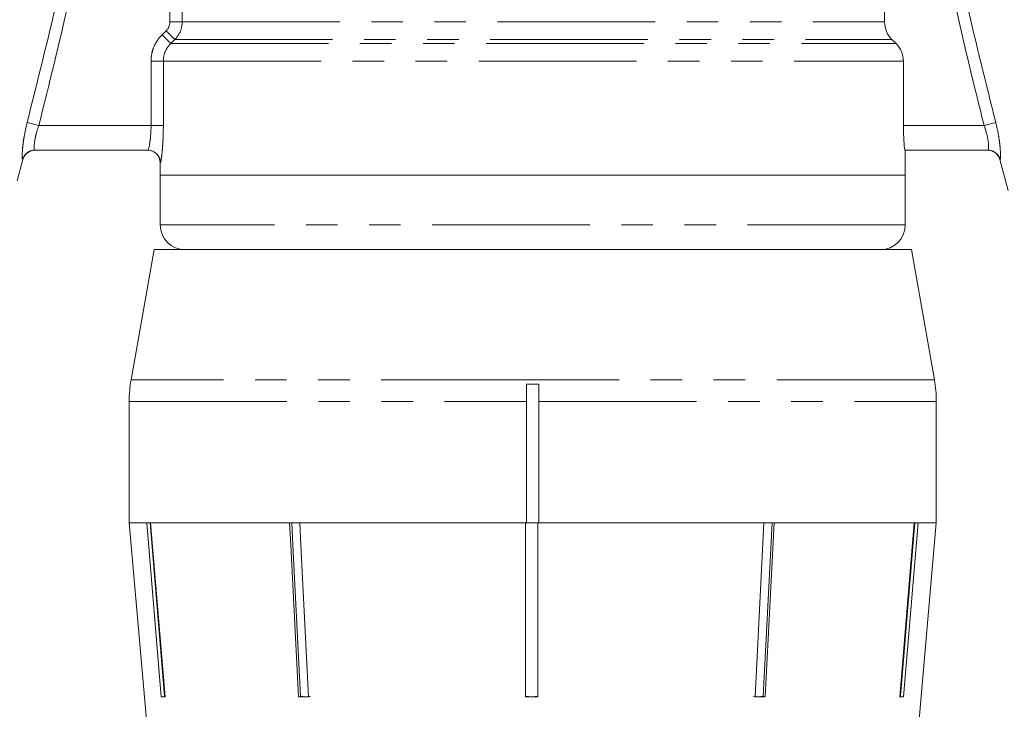
# Model space of a CAD drawing. Units: millimetres. Extents: x 6359 to 7433, y 1068 to 1485.
# Drawn here: x 6701 to 6741, y 1163 to 1191 of the extents above; entities that cross this region are included whole.
import ezdxf

# ---------------------------------------------------------------- set-up
doc = ezdxf.new("R2010")
doc.units = ezdxf.units.MM
doc.linetypes.add('PHANTOM', pattern=[12.7, 6.35, -1.27, 1.27, -1.27, 1.27, -1.27])

msp = doc.modelspace()

# ---------------------------------------------------------------- linework, layer by layer
at = {"color": 8, "linetype": 'PHANTOM', "lineweight": 0}
for p, q in [((6707.036, 1195.845), (6707.036, 1190.914)), ((6707.532, 1190.914), (6707.532, 1195.845)), ((6707.532, 1190.914), (6707.036, 1190.914)), ((6707.532, 1190.914), (6735.821, 1190.914)), ((6706.888, 1190.56), (6706.723, 1190.396)), ((6706.723, 1190.396), (6707.073, 1190.042)), ((6706.888, 1190.56), (6707.239, 1190.207)), ((6707.073, 1190.042), (6707.239, 1190.207)), ((6707.073, 1190.042), (6736.28, 1190.042)), ((6707.239, 1190.207), (6736.115, 1190.207)), ((6706.28, 1189.335), (6706.775, 1189.335)), ((6706.28, 1189.335), (6706.28, 1186.749)), ((6706.775, 1189.335), (6736.575, 1189.335)), ((6706.775, 1186.749), (6706.775, 1189.335)), ((6701.29, 1186.868), (6701.761, 1186.749)), ((6706.28, 1186.749), (6701.761, 1186.749)), ((6706.28, 1186.749), (6706.775, 1186.749)), ((6739.823, 1186.749), (6736.575, 1186.749)), ((6740.294, 1186.867), (6739.823, 1186.749)), ((6706.65, 1185.249), (6706.658, 1185.249)), ((6736.65, 1182.749), (6706.65, 1182.749)), ((6721.899, 1176.509), (6705.476, 1176.509)), ((6737.824, 1176.509), (6721.899, 1176.509)), ((6705.4, 1175.641), (6721.4, 1175.641)), ((6721.9, 1175.641), (6737.9, 1175.641))]:
    msp.add_line(p, q, dxfattribs=at)
at = {"color": 7, "linetype": 'Continuous', "lineweight": 15}
for p, q in [((6735.821, 1193.814), (6735.821, 1190.914)), ((6736.115, 1190.207), (6736.28, 1190.042)), ((6736.575, 1189.335), (6736.575, 1186.749)), ((6701.592, 1185.749), (6706.158, 1185.749)), ((6736.642, 1185.749), (6739.986, 1185.749)), ((6736.65, 1185.749), (6736.65, 1184.749)), ((6701.122, 1185.379), (6700.89, 1184.512)), ((6706.65, 1184.749), (6706.65, 1185.249)), ((6740.789, 1184.133), (6740.456, 1185.375)), ((6706.65, 1182.749), (6706.65, 1184.749)), ((6736.65, 1184.749), (6706.65, 1184.749)), ((6736.65, 1184.749), (6736.65, 1182.749)), ((6705.476, 1176.509), (6706.4, 1181.749)), ((6706.4, 1181.749), (6736.9, 1181.749)), ((6736.9, 1181.749), (6737.824, 1176.509)), ((6721.4, 1176.332), (6721.9, 1176.332)), ((6721.4, 1175.641), (6721.4, 1176.332)), ((6721.9, 1176.332), (6721.9, 1175.641)), ((6705.4, 1170.749), (6705.4, 1175.641)), ((6721.4, 1175.641), (6721.4, 1170.749)), ((6721.9, 1170.749), (6721.9, 1175.641)), ((6737.9, 1175.641), (6737.9, 1170.749)), ((6706.672, 1156.206), (6705.4, 1170.749)), ((6706.107, 1170.749), (6705.4, 1170.749)), ((6705.4, 1170.749), (6721.4, 1170.749)), ((6706.107, 1170.749), (6706.69, 1163.749)), ((6706.819, 1163.773), (6706.238, 1170.749)), ((6706.843, 1163.749), (6706.26, 1170.749)), ((6711.861, 1170.749), (6706.26, 1170.749)), ((6721.355, 1170.749), (6712.265, 1170.749)), ((6721.355, 1170.749), (6721.357, 1163.749)), ((6721.357, 1163.773), (6721.355, 1170.749)), ((6721.4, 1170.749), (6721.855, 1170.749)), ((6721.857, 1163.749), (6721.855, 1170.749)), ((6730.961, 1170.749), (6721.855, 1170.749)), ((6721.9, 1170.749), (6737.9, 1170.749)), ((6730.961, 1170.749), (6730.603, 1163.749)), ((6731.286, 1170.749), (6730.929, 1163.773)), ((6731.008, 1163.749), (6731.367, 1170.749)), ((6737.011, 1170.749), (6731.367, 1170.749)), ((6737.011, 1170.749), (6736.429, 1163.749)), ((6737.036, 1170.749), (6736.456, 1163.773)), ((6736.585, 1163.749), (6737.167, 1170.749)), ((6737.9, 1170.749), (6736.628, 1156.206)), ((6737.9, 1170.749), (6737.167, 1170.749)), ((6706.69, 1163.749), (6706.843, 1163.749)), ((6706.819, 1163.773), (6706.819, 1163.749)), ((6712.223, 1163.749), (6712.626, 1163.749)), ((6712.505, 1163.749), (6712.303, 1163.773)), ((6712.303, 1163.773), (6712.303, 1163.749)), ((6721.607, 1163.749), (6721.357, 1163.773)), ((6721.357, 1163.773), (6721.357, 1163.749)), ((6721.357, 1163.749), (6721.857, 1163.749)), ((6721.857, 1163.773), (6721.607, 1163.749)), ((6730.726, 1163.749), (6730.523, 1163.773)), ((6730.603, 1163.749), (6731.008, 1163.749)), ((6730.929, 1163.773), (6730.726, 1163.749)), ((6730.929, 1163.773), (6730.929, 1163.749)), ((6736.429, 1163.749), (6736.585, 1163.749)), ((6736.456, 1163.773), (6736.456, 1163.749))]:
    msp.add_line(p, q, dxfattribs=at)
at = {"color": 7, "linetype": 'Continuous', "lineweight": 15, "flags": 128}
for points in [[(6711.861, 1170.749), (6711.908, 1169.849), (6712.223, 1163.749)], [(6712.303, 1163.773), (6711.989, 1169.855), (6711.943, 1170.749)], [(6712.626, 1163.749), (6712.312, 1169.849), (6712.265, 1170.749)]]:
    msp.add_lwpolyline(points, dxfattribs=at)
at = {"color": 8, "linetype": 'PHANTOM', "lineweight": 0}
for centre, radius, start, end in [((6701.592, 1185.25), 0.499, 90.0291, 165.1248), ((6706.158, 1185.25), 0.5, 359.9851, 89.9851), ((6739.986, 1185.25), 0.499, 14.869, 89.9694)]:
    msp.add_arc(centre, radius, start, end, dxfattribs=at)
at = {"color": 7, "linetype": 'Continuous', "lineweight": 15}
for centre, radius, start, end in [((6701.605, 1185.249), 0.5, 90, 164.9893), ((6706.15, 1185.249), 0.5, 0, 90), ((6739.972, 1185.249), 0.5, 14.696, 90), ((6707.65, 1182.749), 1, 180, 270), ((6735.65, 1182.749), 1, 270, 0), ((6710.4, 1175.641), 5, 170, 180), ((6732.9, 1175.641), 5, 0, 10)]:
    msp.add_arc(centre, radius, start, end, dxfattribs=at)
at = {"color": 8, "linetype": 'PHANTOM', "lineweight": 0}
for points in [[(6702.497, 1191.808), (6702.114, 1190.157), (6701.704, 1188.511), (6701.29, 1186.868)], [(6701.761, 1186.749), (6702.174, 1188.398), (6702.58, 1190.048), (6702.954, 1191.705)], [(6738.681, 1191.521), (6739.038, 1189.925), (6739.427, 1188.336), (6739.823, 1186.749)], [(6740.294, 1186.867), (6739.896, 1188.449), (6739.504, 1190.033), (6739.137, 1191.623)], [(6707.036, 1190.914), (6707.036, 1190.781), (6706.982, 1190.653), (6706.888, 1190.56)]]:
    msp.add_open_spline(points, degree=3, dxfattribs=at)
for points, knots in [([(6707.239, 1190.207), (6707.332, 1190.3), (6707.405, 1190.41), (6707.506, 1190.652), (6707.532, 1190.782), (6707.532, 1190.914)], [0, 0, 0, 0, 0.5, 0.5, 1, 1, 1, 1]), ([(6706.723, 1190.396), (6706.582, 1190.256), (6706.471, 1190.091), (6706.357, 1189.819), (6706.328, 1189.724), (6706.289, 1189.532), (6706.28, 1189.434), (6706.28, 1189.335)], [0, 0, 0, 0, 0.5, 0.5, 0.75, 0.75, 1, 1, 1, 1]), ([(6706.775, 1189.335), (6706.775, 1189.468), (6706.802, 1189.598), (6706.904, 1189.84), (6706.979, 1189.95), (6707.073, 1190.042)], [0, 0, 0, 0, 0.5, 0.5, 1, 1, 1, 1]), ([(6701.29, 1186.868), (6701.242, 1186.68), (6701.204, 1186.494), (6701.158, 1186.227), (6701.145, 1186.142), (6701.124, 1185.98), (6701.115, 1185.902), (6701.096, 1185.691), (6701.091, 1185.575), (6701.092, 1185.419), (6701.098, 1185.378), (6701.109, 1185.378)], [0, 0, 0, 0, 0.25, 0.25, 0.375, 0.375, 0.5, 0.5, 0.75, 0.75, 1, 1, 1, 1]), ([(6701.592, 1185.749), (6701.58, 1185.749), (6701.573, 1185.777), (6701.57, 1185.879), (6701.573, 1185.956), (6701.597, 1186.145), (6701.617, 1186.257), (6701.676, 1186.498), (6701.714, 1186.624), (6701.761, 1186.749)], [0, 0, 0, 0, 0.25, 0.25, 0.5, 0.5, 0.75, 0.75, 1, 1, 1, 1]), ([(6706.28, 1186.749), (6706.28, 1186.617), (6706.274, 1186.487), (6706.256, 1186.245), (6706.243, 1186.134), (6706.201, 1185.858), (6706.171, 1185.749), (6706.158, 1185.749)], [0, 0, 0, 0, 0.25, 0.25, 0.5, 0.5, 1, 1, 1, 1]), ([(6706.658, 1185.249), (6706.664, 1185.249), (6706.674, 1185.291), (6706.699, 1185.444), (6706.714, 1185.558), (6706.734, 1185.767), (6706.74, 1185.844), (6706.752, 1186.007), (6706.757, 1186.093), (6706.771, 1186.363), (6706.775, 1186.554), (6706.775, 1186.749)], [0, 0, 0, 0, 0.25, 0.25, 0.5, 0.5, 0.625, 0.625, 0.75, 0.75, 1, 1, 1, 1]), ([(6739.823, 1186.749), (6739.87, 1186.624), (6739.908, 1186.498), (6739.966, 1186.257), (6739.985, 1186.144), (6740.007, 1185.956), (6740.01, 1185.879), (6740.005, 1185.777), (6739.997, 1185.749), (6739.986, 1185.749)], [0, 0, 0, 0, 0.25, 0.25, 0.5, 0.5, 0.75, 0.75, 1, 1, 1, 1]), ([(6740.468, 1185.378), (6740.48, 1185.378), (6740.486, 1185.419), (6740.489, 1185.575), (6740.484, 1185.691), (6740.466, 1185.902), (6740.457, 1185.98), (6740.437, 1186.142), (6740.424, 1186.227), (6740.379, 1186.494), (6740.341, 1186.68), (6740.294, 1186.867)], [0, 0, 0, 0, 0.25, 0.25, 0.5, 0.5, 0.625, 0.625, 0.75, 0.75, 1, 1, 1, 1]), ([(6701.109, 1185.378), (6701.118, 1185.379), (6701.127, 1185.379), (6701.122, 1185.379), (6701.122, 1185.379)], [0, 0, 0, 0, 0.998429, 1, 1, 1, 1])]:
    msp.add_open_spline(points, degree=3, knots=knots, dxfattribs=at)
at = {"color": 7, "linetype": 'Continuous', "lineweight": 15}
for points, knots in [([(6735.821, 1190.914), (6735.821, 1190.782), (6735.847, 1190.652), (6735.948, 1190.409), (6736.022, 1190.299), (6736.115, 1190.207)], [0, 0, 0, 0, 0.5, 0.5, 1, 1, 1, 1]), ([(6736.28, 1190.042), (6736.374, 1189.95), (6736.448, 1189.839), (6736.549, 1189.598), (6736.575, 1189.466), (6736.575, 1189.335)], [0, 0, 0, 0, 0.5, 0.5, 1, 1, 1, 1]), ([(6736.575, 1186.749), (6736.575, 1186.617), (6736.578, 1186.488), (6736.587, 1186.245), (6736.594, 1186.135), (6736.616, 1185.858), (6736.633, 1185.749), (6736.642, 1185.749)], [0, 0, 0, 0, 0.25, 0.25, 0.5, 0.5, 1, 1, 1, 1]), ([(6712.706, 1163.773), (6712.678, 1163.767), (6712.611, 1163.753), (6712.543, 1163.751), (6712.505, 1163.749)], [0, 0, 0, 0, 0.433179, 1, 1, 1, 1])]:
    msp.add_open_spline(points, degree=3, knots=knots, dxfattribs=at)
at = {"lineweight": 70}
msp.add_spline([(6673.835, 1168.934), (6661.204, 1156.187), (6654.563, 1138.287), (6664.678, 1116.615), (6709.34, 1094.106), (6780.089, 1102.004), (6823.565, 1107.137), (6842.142, 1139.913), (6842.142, 1164.589)], degree=3, dxfattribs=at)

doc.saveas('drawing.dxf')
